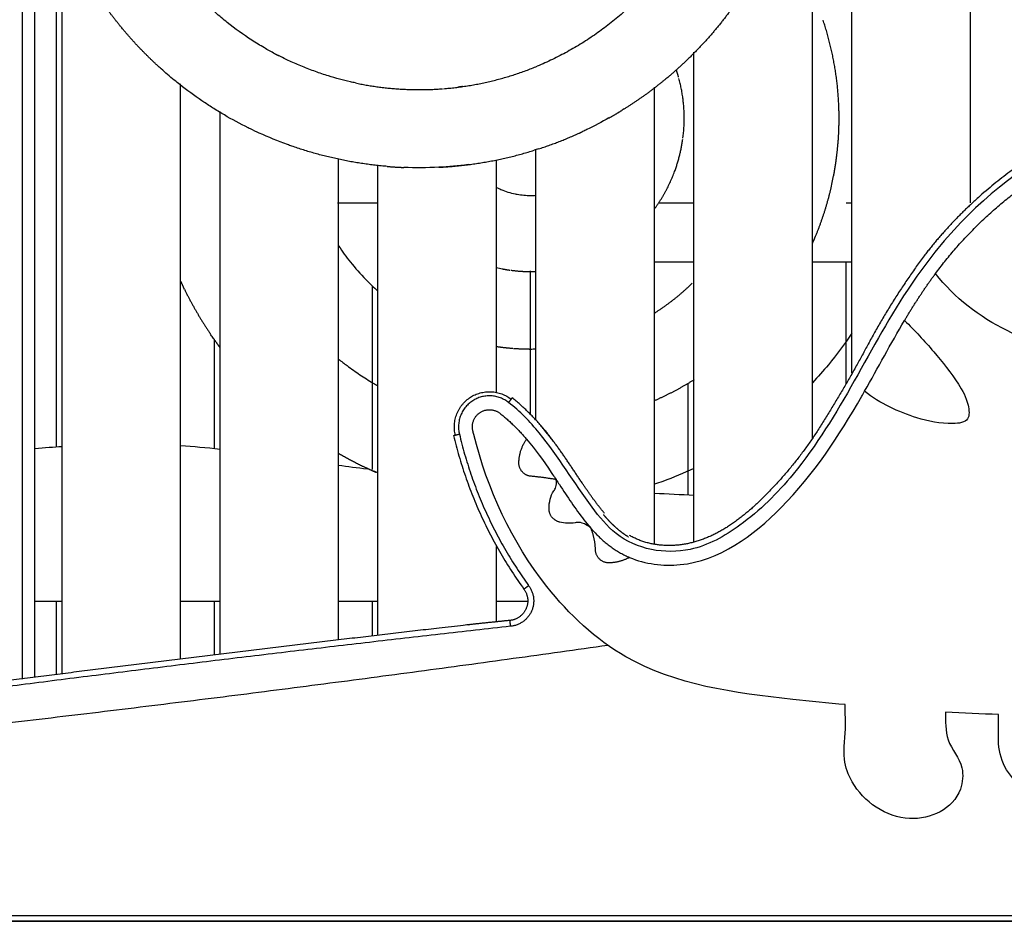
# Model space of a CAD drawing. Units: millimetres. Extents: x 10208 to 44415, y -13407 to 15392.
# Drawn here: x 26760 to 27258, y -13370 to -12913 of the extents above; entities that cross this region are included whole.
import ezdxf

# ---------------------------------------------------------------- set-up
doc = ezdxf.new("R2010")
doc.units = ezdxf.units.MM

msp = doc.modelspace()

# ---------------------------------------------------------------- linework, layer by layer
at = {"color": 6}
msp.add_line((44249.5, -13369.84), (25432.47, -13369.84), dxfattribs=at)
for points, degree in [([(27161.16, -13125.27), (27161.16, -12796.55), (27161.16, -12467.84)], 2), ([(27181.16, -13092.38), (27181.16, -12780.11), (27181.16, -12467.84)], 2), ([(26761.16, -13247.24), (26761.16, -12874.86), (26761.16, -12502.48)], 2), ([(27241.16, -13006.01), (27241.16, -12754.24), (27241.16, -12502.48)], 2), ([(26767.42, -13246.45), (26767.42, -13032.15), (26767.42, -12817.84)], 2), ([(26778.3, -13129.74), (26778.3, -12994.13), (26778.3, -12858.53)], 2), ([(26781.16, -13244.72), (26781.16, -13055.93), (26781.16, -12867.15)], 2), ([(26812.22, -12918.45), (26811.95, -12918.13), (26811.68, -12917.81), (26811.42, -12917.48)], 3), ([(27101.16, -13177.86), (27101.16, -13053.79), (27101.16, -12929.71)], 2), ([(26831.32, -12938.2), (26831, -12937.92), (26830.69, -12937.64), (26830.38, -12937.36)], 3), ([(27087.84, -12942.53), (27087.52, -12942.8), (27087.2, -12943.07), (27086.88, -12943.34)], 3), ([(26840.86, -12946.24), (26839.9, -12945.49), (26838.95, -12944.72), (26838.01, -12943.95)], 3), ([(26851.95, -12954.38), (26848.16, -12951.8), (26844.46, -12949.08), (26840.86, -12946.24)], 3), ([(26841.16, -13237.09), (26841.16, -13091.48), (26841.16, -12945.86)], 2), ([(26929.71, -12945.36), (26928.86, -12945.18), (26928.02, -12944.99), (26927.17, -12944.8)], 3), ([(27081.16, -13178.97), (27081.16, -13063.2), (27081.16, -12947.44)], 2), ([(26860.93, -12960.14), (26859.96, -12959.56), (26859, -12958.97), (26858.05, -12958.37)], 3), ([(26863.37, -12961.59), (26862.55, -12961.11), (26861.74, -12960.63), (26860.93, -12960.14)], 3), ([(26861.16, -13234.57), (26861.16, -13097.16), (26861.16, -12959.75)], 2), ([(26875.45, -12968.09), (26871.35, -12966.07), (26867.32, -12963.9), (26863.37, -12961.59)], 3), ([(27065.83, -12958.53), (27065.49, -12958.75), (27065.13, -12958.97), (27064.78, -12959.19)], 3), ([(27095.54, -12973.36), (27095.99, -12969.95), (27096.21, -12966.51), (27096.21, -12963.07)], 3), ([(26895.26, -12976.55), (26890.45, -12974.8), (26885.7, -12972.87), (26881.05, -12970.75)], 3), ([(26897.55, -12977.37), (26896.78, -12977.1), (26896.02, -12976.83), (26895.26, -12976.55)], 3), ([(27022.46, -12978.76), (27021.71, -12979.01), (27020.96, -12979.24), (27020.21, -12979.48)], 3), ([(27021.16, -13116.08), (27021.16, -13047.78), (27021.16, -12979.48)], 2), ([(27021.16, -13006.01), (27021.16, -12992.74), (27021.16, -12979.48)], 2), ([(26921.16, -13227.19), (26921.16, -13105.59), (26921.16, -12983.99)], 2), ([(26941.16, -13224.84), (26941.16, -13106.02), (26941.16, -12987.2)], 2), ([(26986.91, -12986.73), (26981.92, -12987.37), (26976.91, -12987.82), (26971.89, -12988.07)], 3), ([(27001.16, -13102.04), (27001.16, -13043.21), (27001.16, -12984.37)], 2), ([(27170.41, -12999.28), (27170.96, -12996.98), (27171.45, -12994.67), (27171.89, -12992.34)], 3), ([(26920.66, -13006.01), (26930.91, -13006.01), (26941.16, -13006.01)], 2), ([(27083.35, -13006.01), (27092.26, -13006.01), (27101.16, -13006.01)], 2), ([(27178.3, -13006.01), (27179.73, -13006.01), (27181.16, -13006.01)], 2), ([(27242.38, -13005.88), (27241.93, -13006.3), (27241.47, -13006.73), (27241.02, -13007.15)], 3), ([(27161.16, -13026.65), (27161.71, -13025.42), (27162.24, -13024.18), (27162.76, -13022.94)], 3), ([(27081.16, -13036.01), (27091.16, -13036.01), (27101.16, -13036.01)], 2), ([(27161.16, -13036.01), (27171.16, -13036.01), (27181.16, -13036.01)], 2), ([(27178.3, -13097.47), (27178.3, -13066.74), (27178.3, -13036.01)], 2), ([(27001.16, -13038.88), (27002.13, -13039.11), (27003.09, -13039.31), (27004.06, -13039.49)], 3), ([(27018.29, -13040.86), (27019.25, -13040.86), (27020.21, -13040.85), (27021.16, -13040.82)], 3), ([(27018.3, -13113.05), (27018.3, -13076.78), (27018.3, -13040.52)], 2), ([(27101.16, -13095.37), (27101.16, -13070.57), (27101.16, -13045.77)], 2), ([(26843.15, -13049.84), (26842.96, -13049.47), (26842.78, -13049.09), (26842.6, -13048.72)], 3), ([(26938.3, -13141.02), (26938.3, -13094.58), (26938.3, -13048.15)], 2), ([(26858.3, -13130.59), (26858.3, -13102.79), (26858.3, -13075)], 2), ([(27098.3, -13154.08), (27098.3, -13125.73), (27098.3, -13097.38)], 2), ([(27009.11, -13104.78), (27008.18, -13105.96), (27007.26, -13107.14)], 2), ([(27030.1, -13126.94), (27028.08, -13124.25), (27025.98, -13121.61), (27023.79, -13119.05)], 3), ([(27028.57, -13124.96), (27027.17, -13123.14), (27025.73, -13121.34), (27024.24, -13119.58)], 3), ([(26979.47, -13123.84), (26980.93, -13123.49), (26982.38, -13123.14)], 2), ([(26781.16, -13129.54), (26776.97, -13129.82), (26772.42, -13130.18), (26767.42, -13130.62)], 3), ([(26861.16, -13130.9), (26854.25, -13130.14), (26847.7, -13129.56), (26841.16, -13129.15)], 3), ([(26935.81, -13140.96), (26930.65, -13140.32), (26925.78, -13139.69), (26921.16, -13139.07)], 3), ([(26933.66, -13139.47), (26935.12, -13140.17), (26936.59, -13140.86), (26938.07, -13141.53)], 3), ([(26941.01, -13142.83), (26940.03, -13142.4), (26939.04, -13141.97), (26938.07, -13141.52)], 3), ([(27101.16, -13154.22), (27094.45, -13153.91), (27087.78, -13153.58), (27081.16, -13153.22)], 3), ([(27001.16, -13218.21), (27001.16, -13199.11), (27001.16, -13180)], 2), ([(27015.03, -13201.61), (27016.24, -13200.72), (27017.45, -13199.82)], 2), ([(26768.45, -13207.75), (26774.81, -13207.75), (26781.16, -13207.75)], 2), ([(26778.3, -13245.08), (26778.3, -13226.42), (26778.3, -13207.75)], 2), ([(26841.16, -13207.75), (26851.16, -13207.75), (26861.16, -13207.75)], 2), ([(26858.3, -13234.93), (26858.3, -13221.34), (26858.3, -13207.75)], 2), ([(26921.16, -13207.75), (26931.16, -13207.75), (26941.16, -13207.75)], 2), ([(26938.3, -13225.17), (26938.3, -13216.46), (26938.3, -13207.75)], 2), ([(27001.16, -13207.75), (27008.95, -13207.75), (27016.73, -13207.75)], 2), ([(27008.32, -13220.48), (27008.16, -13218.99), (27008.01, -13217.5)], 2), ([(25742.47, -13366.84), (26741.81, -13366.84), (27741.16, -13366.84)], 2), ([(25742.47, -13369.84), (26772.47, -13369.84), (27802.47, -13369.84)], 2)]:
    msp.add_open_spline(points, degree=degree)
for points, knots in [([(26888.97, -12930.57), (26887.16, -12929.61), (26885.38, -12928.62), (26883.61, -12927.59), (26881.46, -12926.34), (26879.34, -12925.04), (26877.25, -12923.69), (26872.96, -12920.91), (26868.81, -12917.93), (26864.82, -12914.75), (26862.78, -12913.12), (26860.78, -12911.45), (26858.83, -12909.72), (26856.88, -12908), (26854.96, -12906.23), (26853.1, -12904.41), (26851.2, -12902.56), (26849.36, -12900.66), (26847.56, -12898.72), (26845.76, -12896.78), (26844.01, -12894.79), (26842.31, -12892.76), (26838.88, -12888.65), (26835.66, -12884.36), (26832.67, -12879.93), (26831.21, -12877.76), (26829.81, -12875.57), (26828.46, -12873.33), (26827.11, -12871.1), (26825.82, -12868.84), (26824.59, -12866.54), (26823.35, -12864.24), (26822.18, -12861.92), (26821.06, -12859.56), (26819.94, -12857.2), (26818.88, -12854.82), (26817.89, -12852.41), (26815.83, -12847.46), (26814.04, -12842.4), (26812.51, -12837.27), (26811.75, -12834.73), (26811.06, -12832.17), (26810.43, -12829.59), (26809.8, -12827.01), (26809.24, -12824.42), (26808.75, -12821.82), (26808.26, -12819.25), (26807.84, -12816.67), (26807.48, -12814.09), (26807.12, -12811.5), (26806.83, -12808.9), (26806.6, -12806.3), (26806.15, -12801.2), (26805.96, -12796.08), (26806.01, -12790.96), (26806.04, -12788.46), (26806.13, -12785.96), (26806.28, -12783.47), (26806.42, -12780.98), (26806.63, -12778.49), (26806.9, -12776), (26807.16, -12773.59), (26807.47, -12771.19), (26807.84, -12768.79), (26808.22, -12766.39), (26808.64, -12764), (26809.13, -12761.62), (26810.15, -12756.6), (26811.41, -12751.62), (26812.92, -12746.72), (26813.61, -12744.48), (26814.35, -12742.26), (26815.14, -12740.06), (26815.93, -12737.85), (26816.77, -12735.67), (26817.66, -12733.5), (26818.55, -12731.33), (26819.49, -12729.19), (26820.47, -12727.06), (26821.45, -12724.94), (26822.49, -12722.84), (26823.57, -12720.76), (26824.71, -12718.55), (26825.91, -12716.37), (26827.16, -12714.21), (26828.42, -12712.06), (26829.72, -12709.94), (26831.07, -12707.85), (26833.85, -12703.57), (26836.83, -12699.42), (26840.01, -12695.42), (26841.64, -12693.39), (26843.31, -12691.39), (26845.04, -12689.43), (26846.76, -12687.48), (26848.53, -12685.57), (26850.35, -12683.7), (26852.2, -12681.81), (26854.1, -12679.96), (26856.04, -12678.16), (26857.98, -12676.36), (26859.97, -12674.61), (26862, -12672.92), (26866.11, -12669.48), (26870.39, -12666.26), (26874.83, -12663.27), (26876.99, -12661.81), (26879.19, -12660.41), (26881.42, -12659.06), (26883.66, -12657.72), (26885.92, -12656.43), (26888.22, -12655.19), (26890.52, -12653.96), (26892.84, -12652.78), (26895.2, -12651.66), (26897.56, -12650.55), (26899.94, -12649.49), (26902.35, -12648.49), (26907.3, -12646.44), (26912.35, -12644.65), (26917.49, -12643.11), (26919.87, -12642.41), (26922.26, -12641.75), (26924.67, -12641.16)], [121.3262, 121.3262, 121.3262, 121.3262, 127.457187, 127.457187, 127.457187, 134.925137, 134.925137, 134.925137, 150.247343, 150.247343, 150.247343, 158.066187, 158.066187, 158.066187, 165.885022, 165.885022, 165.885022, 173.828683, 173.828683, 173.828683, 181.772343, 181.772343, 181.772343, 197.836766, 197.836766, 197.836766, 205.65804, 205.65804, 205.65804, 213.479308, 213.479308, 213.479308, 221.30312, 221.30312, 221.30312, 229.126929, 229.126929, 229.126929, 245.207078, 245.207078, 245.207078, 253.163672, 253.163672, 253.163672, 261.12026, 261.12026, 261.12026, 268.956713, 268.956713, 268.956713, 276.793164, 276.793164, 276.793164, 292.158949, 292.158949, 292.158949, 299.652299, 299.652299, 299.652299, 307.145645, 307.145645, 307.145645, 314.42537, 314.42537, 314.42537, 321.705091, 321.705091, 321.705091, 337.095587, 337.095587, 337.095587, 344.120776, 344.120776, 344.120776, 351.145938, 351.145938, 351.145938, 358.171114, 358.171114, 358.171114, 365.196282, 365.196282, 365.196282, 372.664265, 372.664265, 372.664265, 380.132214, 380.132214, 380.132214, 395.454421, 395.454421, 395.454421, 403.273265, 403.273265, 403.273265, 411.0921, 411.0921, 411.0921, 419.035761, 419.035761, 419.035761, 426.979421, 426.979421, 426.979421, 443.043843, 443.043843, 443.043843, 450.865118, 450.865118, 450.865118, 458.686386, 458.686386, 458.686386, 466.510197, 466.510197, 466.510197, 474.334007, 474.334007, 474.334007, 490.414156, 490.414156, 490.414156, 497.860025, 497.860025, 497.860025, 497.860025]), ([(26916.11, -12941.83), (26913.88, -12941.14), (26911.66, -12940.4), (26909.45, -12939.61), (26907.25, -12938.83), (26905.06, -12937.99), (26902.89, -12937.1), (26900.73, -12936.21), (26898.58, -12935.27), (26896.46, -12934.29), (26894.53, -12933.4), (26892.62, -12932.46), (26890.73, -12931.49)], [91.890067, 91.890067, 91.890067, 91.890067, 98.913698, 98.913698, 98.913698, 105.93886, 105.93886, 105.93886, 112.964036, 112.964036, 112.964036, 119.338706, 119.338706, 119.338706, 119.338706]), ([(26838.01, -12943.95), (26835.74, -12942.08), (26833.51, -12940.17), (26831.32, -12938.2), (26831.32, -12938.2)], [756.340739, 756.340739, 756.340739, 756.340739, 765.131286, 765.134004, 765.134004, 765.134004, 765.134004]), ([(26927.17, -12944.8), (26923.45, -12943.95), (26919.76, -12942.96), (26916.12, -12941.83), (26916.11, -12941.83)], [474.202007, 474.202007, 474.202007, 474.202007, 485.538262, 485.539804, 485.539804, 485.539804, 485.539804]), ([(26983.88, -12947.22), (26983.75, -12947.24), (26982.97, -12947.35), (26982.19, -12947.45), (26981.54, -12947.54)], [417.675792, 417.675792, 417.675792, 417.675792, 418.079134, 420.014786, 420.014786, 420.014786, 420.014786]), ([(27518.39, -12998.14), (27487.91, -12974.84), (27416.35, -12942.52), (27310.4, -12958.16), (27244.56, -13003.44), (27195.25, -13065.94), (27170.5, -13126.08), (27127.76, -13168.64), (27096.7, -13186.21), (27065.56, -13180.33), (27043.33, -13152.82), (27028.99, -13128.4), (27013.01, -13111.45), (27007.26, -13107.14)], [0, 0, 0, 0, 115.923653, 225.493594, 310.374087, 350.495058, 463.991015, 501.287789, 529.53775, 569.044668, 587.113177, 633.408092, 655.299866, 655.299866, 655.299866, 655.299866]), ([(26858.05, -12958.37), (26856.34, -12957.3), (26854.66, -12956.2), (26852.99, -12955.08), (26852.64, -12954.85), (26852.29, -12954.61), (26851.95, -12954.38)], [164.7946, 164.7946, 164.7946, 164.7946, 170.828906, 170.828906, 170.828906, 172.088958, 172.088958, 172.088958, 172.088958]), ([(27058.13, -12963.11), (27054.48, -12965.17), (27050.04, -12967.49), (27045.51, -12969.63), (27044.78, -12969.98)], [522.316333, 522.316333, 522.316333, 522.316333, 534.857885, 537.284785, 537.284785, 537.284785, 537.284785]), ([(26881.05, -12970.75), (26879.54, -12970.06), (26878.05, -12969.36), (26876.56, -12968.64), (26876.19, -12968.46), (26875.82, -12968.28), (26875.45, -12968.09)], [138.635861, 138.635861, 138.635861, 138.635861, 143.590819, 143.590819, 143.590819, 144.832372, 144.832372, 144.832372, 144.832372]), ([(26971.89, -12988.07), (26971.89, -12988.07), (26966.03, -12988.36), (26960.15, -12988.4), (26954.29, -12988.16)], [612.608754, 612.608754, 612.608754, 612.608754, 612.609837, 630.159394, 630.159394, 630.159394, 630.159394]), ([(27001.16, -12998.27), (27001.9, -12998.64), (27002.66, -12998.98), (27003.42, -12999.3), (27005.75, -13000.28), (27008.17, -13001.03), (27010.65, -13001.54), (27010.96, -13001.6), (27011.28, -13001.66), (27011.6, -13001.72)], [116.196623, 116.196623, 116.196623, 116.196623, 118.680398, 118.680398, 118.680398, 126.270071, 126.270071, 126.270071, 127.243134, 127.243134, 127.243134, 127.243134]), ([(27011.6, -13001.72), (27013.87, -13002.13), (27017.07, -13002.42), (27020.27, -13002.31), (27021.16, -13002.25)], [229.857331, 229.857331, 229.857331, 229.857331, 237.824075, 240.899693, 240.899693, 240.899693, 240.899693]), ([(26921.23, -13027.89), (26923.09, -13030.69), (26925.07, -13033.41), (26927.16, -13036.04), (26929.61, -13039.11), (26932.22, -13042.07), (26934.97, -13044.88), (26936.96, -13046.92), (26939.03, -13048.88), (26941.16, -13050.77)], [286.099001, 286.099001, 286.099001, 286.099001, 296.186725, 296.186725, 296.186725, 307.993515, 307.993515, 307.993515, 316.54513, 316.54513, 316.54513, 316.54513]), ([(26858.09, -13075.12), (26857.68, -13074.53), (26857.03, -13073.59), (26856.39, -13072.65), (26856.16, -13072.3)], [177.780255, 177.780255, 177.780255, 177.780255, 179.929004, 181.185486, 181.185486, 181.185486, 181.185486]), ([(27181.16, -13072.01), (27177.46, -13077.54), (27173.47, -13082.89), (27169.22, -13088.02), (27166.63, -13091.15), (27163.94, -13094.19), (27161.16, -13097.15)], [477.976799, 477.976799, 477.976799, 477.976799, 497.978172, 497.978172, 497.978172, 510.169939, 510.169939, 510.169939, 510.169939]), ([(27018.3, -13080.08), (27018.77, -13080.08), (27019.72, -13080.08), (27020.68, -13080.06), (27021.16, -13080.05)], [744.592869, 744.592869, 744.592869, 744.592869, 746.106131, 747.646902, 747.646902, 747.646902, 747.646902]), ([(26921.16, -13085.16), (26922.59, -13086.3), (26924.04, -13087.42), (26925.51, -13088.51), (26927.63, -13090.09), (26929.8, -13091.62), (26932.01, -13093.09), (26934.22, -13094.56), (26936.46, -13095.97), (26938.74, -13097.33), (26939.54, -13097.81), (26940.35, -13098.28), (26941.16, -13098.74)], [430.481054, 430.481054, 430.481054, 430.481054, 435.965478, 435.965478, 435.965478, 443.922072, 443.922072, 443.922072, 451.87866, 451.87866, 451.87866, 454.683241, 454.683241, 454.683241, 454.683241]), ([(27101.16, -13140.56), (27096, -13142.96), (27090.73, -13145.14), (27085.38, -13147.09), (27083.98, -13147.6), (27082.57, -13148.09), (27081.16, -13148.57)], [584.734281, 584.734281, 584.734281, 584.734281, 601.827799, 601.827799, 601.827799, 606.300298, 606.300298, 606.300298, 606.300298])]:
    msp.add_open_spline(points, degree=3, knots=knots)
for points, weights, degree in [([(26811.42, -12917.48), (26803.12, -12907.47), (26796.22, -12896.44)], [1, 0.997799145936, 1], 2), ([(27077.15, -12898.11), (27053.78, -12923.63), (27021.81, -12936.87)], [1, 0.976289675665, 1], 2), ([(27119.96, -12908.21), (27110.32, -12921.39), (27098.62, -12932.78)], [1, 0.996535370947, 1], 2), ([(27174.51, -12957), (27173.62, -12934.72), (27166.53, -12913.57)], [1, 0.989946310937, 1], 2), ([(26830.38, -12937.36), (26820.67, -12928.51), (26812.22, -12918.45)], [1, 0.997755017319, 1], 2), ([(26888.97, -12930.57), (26889.85, -12931.04), (26890.73, -12931.49)], [0.934305879958, 0.936139118526, 0.938013975174], 2), ([(27087.84, -12942.53), (27093.42, -12937.86), (27098.62, -12932.78)], [0.857590429792, 0.855403449939, 0.854401219761], 2), ([(26974.25, -12948.28), (26998.93, -12946.35), (27021.81, -12936.87)], [1, 0.987648167393, 1], 2), ([(27093.37, -12942.43), (27092.82, -12940.45), (27092.17, -12938.51)], [0.890165042945, 0.895060722468, 0.900611048161], 2), ([(26929.71, -12945.36), (26951.53, -12949.99), (26973.76, -12948.32)], [1, 0.989946159328, 1], 2), ([(27065.83, -12958.53), (27076.86, -12951.63), (27086.88, -12943.34)], [1, 0.997796793205, 1], 2), ([(27096.21, -12963.07), (27096.19, -12952.92), (27093.56, -12943.13)], [1, 0.991576790728, 1], 2), ([(27172.91, -12986.34), (27175.1, -12971.75), (27174.51, -12957)], [1, 0.995557461604, 1], 2), ([(27058.13, -12963.11), (27061.5, -12961.22), (27064.78, -12959.19)], [0.876116724816, 0.873312903413, 0.87085749747], 2), ([(27022.46, -12978.76), (27033.02, -12975.34), (27043.12, -12970.74)], [1, 0.998394180131, 1], 2), ([(27043.12, -12970.74), (27043.95, -12970.36), (27044.78, -12969.98)], [0.890162730472, 0.889305250764, 0.888467855315], 2), ([(26945.85, -12987.64), (26921.04, -12985.58), (26897.55, -12977.37)], [1, 0.992003069342, 1], 2), ([(27091.58, -12989.62), (27094.35, -12981.94), (27095.47, -12973.85)], [1, 0.994514978021, 1], 2), ([(26971.89, -12988.07), (26996.59, -12986.83), (27020.21, -12979.48)], [1, 0.992100239435, 1], 2), ([(26945.85, -12987.64), (26950.06, -12987.99), (26954.29, -12988.16)], [0.951164288062, 0.958165478493, 0.965668832809], 2), ([(27171.89, -12992.34), (27172.46, -12989.35), (27172.91, -12986.34)], [0.949766074738, 0.95602592133, 0.962693049766], 2), ([(27081.16, -13009.15), (27087.78, -13000.13), (27091.58, -12989.62)], [1, 0.989796277585, 1], 2), ([(27162.76, -13022.94), (27167.53, -13011.41), (27170.41, -12999.28)], [1, 0.996820968868, 1], 2), ([(27004.06, -13039.49), (27005.98, -13039.86), (27007.92, -13040.13)], [0.854094834124, 0.853553390593, 0.853553390593], 2), ([(27008.41, -13040.19), (27013.33, -13040.84), (27018.29, -13040.86)], [0.853562139226, 0.85373678829, 0.857397958685], 2), ([(26841.16, -13045.7), (26841.87, -13047.22), (26842.6, -13048.72)], [0.873049489313, 0.87192131758, 0.87085842924], 2), ([(27081.16, -13061.9), (27091.49, -13055.35), (27100.24, -13046.8)], [1, 0.994569545319, 1], 2), ([(26843.15, -13049.84), (26848.91, -13061.5), (26856.16, -13072.3)], [1, 0.997797052088, 1], 2), ([(26858.09, -13075.12), (26859.6, -13077.28), (26861.16, -13079.4)], [0.856966169029, 0.856236228861, 0.855662411528], 2), ([(27001.16, -13078.78), (27005.29, -13079.4), (27009.45, -13079.72)], [0.878257083312, 0.883627349588, 0.890165042945], 2), ([(27009.81, -13079.75), (27014.05, -13080.07), (27018.3, -13080.08)], [0.890737346856, 0.897544976753, 0.905598945917], 2), ([(27081.16, -13106.18), (27091.7, -13101.57), (27101.45, -13095.46)], [1, 0.997293684026, 1], 2), ([(26987.97, -13104.48), (26998.6, -13097.76), (27008.55, -13105.46)], [1, 0.819046477811, 1], 2), ([(26980.32, -13123.61), (26977.44, -13111.37), (26987.97, -13104.48)], [1, 0.81904638881, 1], 2), ([(26979.47, -13123.84), (26989.42, -13166.31), (27015.03, -13201.61)], [1, 0.980306371978, 1], 2), ([(26982.38, -13123.14), (26992.19, -13165.01), (27017.45, -13199.82)], [1, 0.980311065003, 1], 2), ([(26921.16, -13132.88), (26929.14, -13137.46), (26937.52, -13141.28)], [0.875005604717, 0.881578397385, 0.890165042945], 2), ([(26938.07, -13141.52), (26939.11, -13142), (26940.16, -13142.45)], [0.890737121498, 0.891824723924, 0.892944138086], 2), ([(27055.27, -13163.91), (27057.14, -13166.09), (27059.1, -13168.19), (27061.18, -13170.08)], [0.853553390625, 0.853553390631, 0.853553390631, 0.853553390629], 3), ([(27061.25, -13170.14), (27063.36, -13172.06), (27065.61, -13173.77), (27068.03, -13175.19)], [0.853553390629, 0.853553390626, 0.85355339062, 0.853553390615], 3), ([(27016.93, -13206.45), (27016.98, -13206.88), (27017, -13207.32), (27016.99, -13207.75)], [0.932322456415, 0.932322456252, 0.933650893541, 0.936307768282], 3), ([(26767.42, -13207.74), (26767.76, -13207.75), (26768.11, -13207.75), (26768.45, -13207.75)], [0.99072844715, 0.993768436946, 0.996858954563, 1], 3)]:
    msp.add_rational_spline(points, weights, degree=degree)
for points, weights, degree, knots in [([(27520.2, -12995.75), (27496.83, -12977.88), (27469.86, -12966.1), (27435.79, -12951.18), (27398.68, -12948.78), (27356.1, -12946.38), (27316.01, -12960.94), (27276.95, -12975.12), (27245.88, -13002.72), (27230.6, -13016.23), (27218.12, -13032.36), (27201.97, -13054.08), (27189.2, -13077.95), (27177.22, -13100.35), (27163.55, -13121.75), (27150.7, -13141.45), (27133.71, -13157.72), (27126.66, -13164.48), (27118.52, -13169.86), (27110.79, -13174.98), (27101.92, -13177.65), (27093.43, -13180.15), (27084.61, -13179.42), (27075.99, -13178.73), (27068.47, -13174.44)], [1, 0.992764210789, 1, 0.984909385349, 1, 0.97959949212, 1, 0.98221442715, 1, 0.995596418404, 1, 0.997272800961, 1, 0.999254800812, 1, 0.993445653846, 1, 0.99593371381, 1, 0.989378126862, 1, 0.983013405179, 1, 0.97602603687, 1], 2, [0, 0, 0, 58.57165, 58.57165, 132.201501, 132.201501, 216.32435, 216.32435, 298.448833, 298.448833, 339.116496, 339.116496, 393.16078, 393.16078, 443.930011, 443.930011, 490.765792, 490.765792, 510.24143, 510.24143, 528.63893, 528.63893, 546.141081, 546.141081, 563.163578, 563.163578, 563.163578]), ([(27007.26, -13107.14), (26998.5, -13100.24), (26989.12, -13106.27), (26979.74, -13112.3), (26982.38, -13123.14)], [1, 0.81422096261, 1, 0.81422096261, 1], 2, [0, 0, 0, 19.374876, 19.374876, 38.749752, 38.749752, 38.749752]), ([(27055.93, -13163.33), (27051.66, -13158.35), (27047.96, -13153), (27044.32, -13147.6), (27039.67, -13140.67), (27035.12, -13133.64), (27030.1, -13126.94), (27024.09, -13118.66), (27017.06, -13111.23), (27009.11, -13104.78)], [0.99999985433, 0.99999985433, 0.99999985433, 0.99999985433, 0.99999985433, 0.99999985433, 0.99999985433, 0.994284265705, 0.994284265705, 0.99999985433], 3, [597.928426, 597.928426, 597.928426, 597.928426, 618.115972, 618.115972, 618.115972, 643.970793, 643.970793, 643.970793, 674.5828, 674.5828, 674.5828, 674.5828]), ([(27015.03, -13201.61), (27018.49, -13206.28), (27016.14, -13211.59), (27013.79, -13216.91), (27008.01, -13217.5)], [1, 0.864645019823, 1, 0.864645019823, 1], 2, [0, 0, 0, 10.52706, 10.52706, 21.054119, 21.054119, 21.054119]), ([(27017.54, -13199.95), (27021.94, -13206.04), (27018.86, -13212.88), (27015.79, -13219.73), (27008.32, -13220.48)], [1, 0.86586698781, 1, 0.86586698781, 1], 2, [0, 0, 0, 13.613132, 13.613132, 27.226265, 27.226265, 27.226265]), ([(27008.32, -13220.48), (26864.08, -13236.52), (26720.18, -13255.34), (26712.7, -13256.27), (26708.19, -13250.24), (26703.68, -13244.2), (26706.67, -13237.29)], [1, 0.999952985727, 1, 0.865065584879, 1, 0.865065584879, 1], 2, [0, 0, 0, 290.244154, 290.244154, 303.896309, 303.896309, 317.548464, 317.548464, 317.548464]), ([(27008.01, -13217.5), (27000.63, -13218.26), (26993.26, -13219.03), (26985.89, -13219.82), (26897.12, -13230.04), (26808.43, -13240.89), (26719.82, -13252.37), (26716.17, -13252.81), (26712.8, -13251.37), (26710.6, -13248.43), (26708.4, -13245.49), (26707.97, -13241.85), (26709.42, -13238.48)], [1, 0.999999980873, 0.999999961747, 0.99999994262, 0.999983195883, 0.999983195883, 0.99999994262, 0.910283635756, 0.910283635756, 0.99999994262, 0.910283635756, 0.910283635756, 0.99999994262], 3, [0, 0, 0, 0, 22.49679, 22.49679, 22.49679, 290.553112, 290.553112, 290.553112, 301.049058, 301.049058, 301.049058, 311.545003, 311.545003, 311.545003, 311.545003])]:
    msp.add_rational_spline(points, weights, degree=degree, knots=knots)
at = {"color": 253}
for points, knots in [([(27267.19, -12998.26), (27272.35, -13005.88), (27282.65, -13021.65), (27289.45, -13044.29), (27295.98, -13061.06), (27291.65, -13074.65), (27276.16, -13077.62), (27251.1, -13068.19), (27233.17, -13054.12), (27223.41, -13041.9)], [0, 0, 0, 0, 27.886994, 55.500758, 70.951498, 81.361681, 93.894443, 114.28384, 161.005399, 161.005399, 161.005399, 161.005399]), ([(27207.8, -13065.64), (27213.01, -13070.75), (27222.43, -13080.86), (27233.86, -13095.41), (27240.09, -13106.27), (27241.08, -13117.1), (27228.38, -13118.5), (27210.38, -13114.68), (27195.34, -13107.69), (27187.53, -13101.49)], [0, 0, 0, 0, 21.660095, 42.264253, 54.012569, 61.157313, 69.514869, 87.919866, 117.855562, 117.855562, 117.855562, 117.855562]), ([(27068.53, -13185.62), (27076.38, -13188.91), (27106.3, -13192.88), (27151.56, -13159.72), (27175.1, -13123.29), (27187.05, -13102.34), (27187.53, -13101.49)], [1152.027054, 1152.027054, 1152.027054, 1152.027054, 1170.667689, 1213.124693, 1263.378202, 1265.479012, 1265.479012, 1265.479012, 1265.479012]), ([(27177.73, -13260.12), (27168.93, -13259.32), (27130.55, -13255.48), (27073.33, -13247.78), (27016.4, -13194.39), (26996.35, -13150.58), (26989.33, -13122.09), (26989.19, -13121.49)], [881.945929, 881.945929, 881.945929, 881.945929, 900.771089, 963.782812, 1002.48501, 1064.299071, 1065.629585, 1065.629585, 1065.629585, 1065.629585]), ([(27016.39, -13125.76), (27020.85, -13130.98), (27025.18, -13136.98), (27029.37, -13143.24), (27029.6, -13143.57)], [1094.788078, 1094.788078, 1094.788078, 1094.788078, 1109.617686, 1110.457938, 1110.457938, 1110.457938, 1110.457938]), ([(27027.77, -13160.93), (27027.79, -13157.68), (27028.82, -13153.05), (27031.92, -13149.69), (27031.31, -13146.16)], [17.577457, 17.577457, 17.577457, 17.577457, 24.236501, 27.331564, 27.331564, 27.331564, 27.331564]), ([(27048.76, -13170.36), (27044.03, -13167.27), (27040.02, -13168.6), (27035.69, -13168.32), (27033.08, -13167.69)], [1.832914, 1.832914, 1.832914, 1.832914, 5.221312, 10.877438, 10.877438, 10.877438, 10.877438]), ([(27228.46, -13263.9), (27228.63, -13268.39), (27228.1, -13279.39), (27238.2, -13289.69), (27236.1, -13311.41), (27208.39, -13324.14), (27183.25, -13306.75), (27175.85, -13286.44), (27178.6, -13272.44), (27177.53, -13263.65), (27177.73, -13260.13)], [0, 0, 0, 0, 14.116923, 30.177412, 40.732068, 72.847165, 108.571109, 120.904203, 138.345125, 148.528393, 148.528393, 148.528393, 148.528393]), ([(27301.87, -13265.99), (27301.82, -13268.73), (27302.44, -13277.48), (27310.59, -13285.31), (27312.96, -13300.25), (27300.09, -13311.12), (27283.07, -13310.24), (27269.16, -13304.09), (27258.38, -13293.69), (27255.73, -13284.46), (27255.37, -13279.89)], [0, 0, 0, 0, 8.461479, 25.071303, 31.278327, 52.718811, 65.910363, 83.295244, 96.572696, 110.574014, 110.574014, 110.574014, 110.574014])]:
    msp.add_open_spline(points, degree=3, knots=knots, dxfattribs=at)
for points, weights in [([(27223.41, -13041.9), (27242.04, -13016.81), (27267.19, -12998.26)], [1, 0.989039780719, 1]), ([(27207.8, -13065.64), (27215.01, -13053.38), (27223.41, -13041.9)], [1, 0.998742122441, 1]), ([(27002.94, -13112.65), (27010.32, -13118.53), (27016.39, -13125.76)], [1, 0.995039406599, 1]), ([(27012.48, -13137.83), (27012.57, -13131.19), (27016.39, -13125.76)], [1, 0.955175262494, 1]), ([(27017.49, -13144.35), (27012.57, -13142.94), (27012.48, -13137.83)], [1, 0.804318235407, 1]), ([(27031.31, -13146.16), (27024.5, -13145.04), (27017.63, -13144.39)], [1, 0.999392137336, 1]), ([(27033.08, -13167.69), (27027.74, -13166.41), (27027.77, -13160.93)], [1, 0.78382058908, 1]), ([(27051.28, -13182.08), (27051.22, -13175.96), (27048.76, -13170.36)], [1, 0.979377545966, 1]), ([(27052.04, -13174.11), (27059.12, -13181.53), (27068.53, -13185.62)], [1, 0.980251687634, 1]), ([(27058.52, -13188.38), (27051.86, -13188.72), (27051.28, -13182.08)], [1, 0.720140389607, 1]), ([(27068.53, -13185.62), (27063.82, -13188.09), (27058.52, -13188.38)], [1, 0.977081680766, 1]), ([(27057.55, -13230.12), (26865.9, -13257.45), (26673.47, -13278.56)], [1, 0.999868701801, 1])]:
    msp.add_rational_spline(points, weights, degree=2, dxfattribs=at)
for points in [[(27187.53, -13101.49), (27194.29, -13089.58), (27200.77, -13077.43), (27207.8, -13065.64)], [(27029.6, -13143.57), (27030.74, -13145.28), (27031.88, -13147.01), (27033.01, -13148.74)], [(27033.01, -13148.74), (27037.03, -13154.87), (27041.05, -13161.02), (27045.47, -13166.61)], [(27045.47, -13166.61), (27047.56, -13169.26), (27049.74, -13171.78), (27052.04, -13174.11)], [(27255.44, -13265.16), (27246.46, -13264.83), (27237.47, -13264.41), (27228.46, -13263.9)], [(27255.37, -13279.89), (27255.44, -13274.98), (27255.44, -13270.07), (27255.44, -13265.16)]]:
    msp.add_open_spline(points, degree=3, dxfattribs=at)
msp.add_rational_spline([(26989.19, -13121.49), (26987.74, -13115.51), (26992.92, -13112.18), (26998.09, -13108.85), (27002.94, -13112.65)], [1, 0.814841380976, 1, 0.814841380976, 1], degree=2, knots=[0, 0, 0, 10.698969, 10.698969, 21.397937, 21.397937, 21.397937], dxfattribs=at)

doc.saveas('drawing.dxf')
